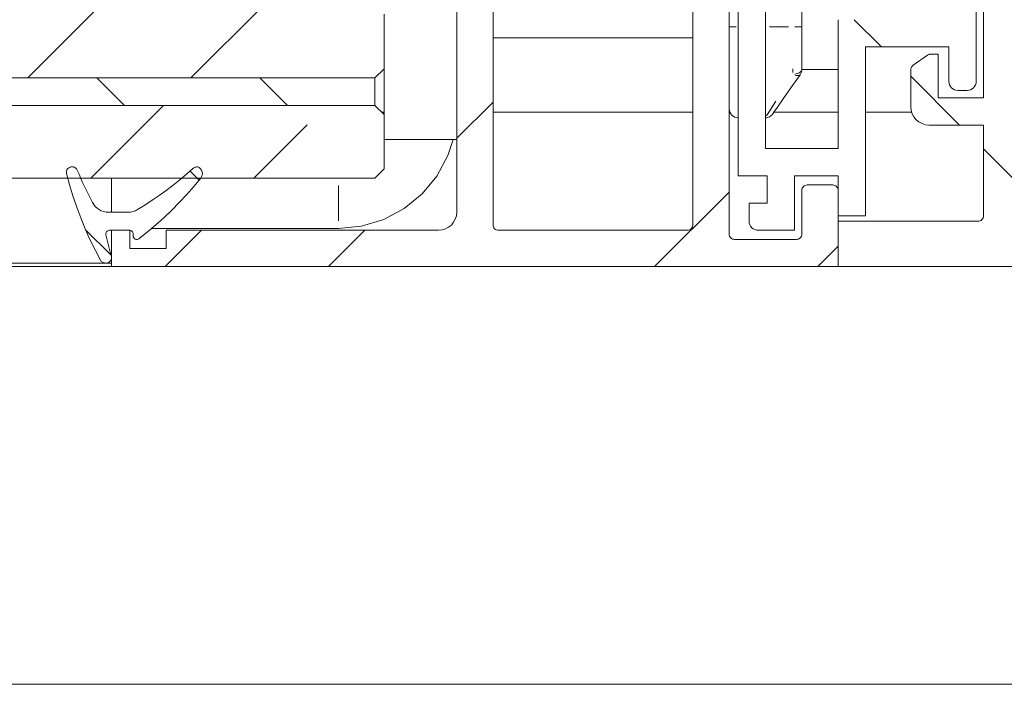
# Model space of a CAD drawing. Units: millimetres. Extents: x 0 to 1189, y 0 to 1820.
# Drawn here: x 909 to 936, y 177 to 195 of the extents above; entities that cross this region are included whole.
import ezdxf

# ---------------------------------------------------------------- set-up
doc = ezdxf.new("R2010")
doc.units = ezdxf.units.MM

msp = doc.modelspace()

# ---------------------------------------------------------------- linework, layer by layer
at = {"color": 7, "lineweight": 0}
for points in [[(928.652, 214.697), (928.652, 191.197)], [(929.402, 191.947), (929.402, 206.907)], [(920.902, 204.11), (920.902, 190.197)], [(928.402, 189.597), (928.402, 204.11)], [(921.902, 202.797), (921.902, 189.847)], [(927.402, 189.847), (927.402, 202.797)], [(930.402, 199.597), (930.402, 195.297)], [(935.402, 196.997), (935.402, 193.347)], [(935.202, 193.797), (935.202, 196.447)], [(909.098, 193.897), (911.099, 195.897)], [(915.589, 195.897), (913.588, 193.897)], [(918.902, 194.147), (918.902, 195.647)], [(931.402, 195.497), (931.402, 191.947)], [(931.845, 195.497), (932.595, 194.747)], [(930.402, 195.297), (930.402, 195.143), (930.402, 194.99), (930.402, 194.838), (930.402, 194.689), (930.402, 194.542), (930.402, 194.399), (930.402, 194.26), (930.402, 194.126)], [(921.902, 194.997), (927.402, 194.997)], [(932.152, 194.747), (934.452, 194.747)], [(932.152, 190.097), (932.152, 194.747)], [(934.452, 194.747), (934.452, 193.797)], [(933.863, 194.52), (933.466, 194.241)], [(933.949, 194.547), (933.938, 194.546), (933.927, 194.545), (933.915, 194.543), (933.904, 194.54), (933.894, 194.536), (933.883, 194.531), (933.863, 194.52)], [(934.152, 194.547), (933.949, 194.547)], [(934.152, 193.347), (934.152, 194.547)], [(918.902, 194.147), (918.652, 193.897)], [(918.902, 194.147), (918.902, 192.887)], [(930.402, 194.126), (930.401, 194.106), (930.399, 194.087), (930.396, 194.069), (930.39, 194.05), (930.384, 194.032), (930.376, 194.015), (930.367, 193.998), (930.357, 193.982)], [(930.402, 194.127), (931.402, 194.127)], [(933.466, 194.241), (933.452, 194.23), (933.44, 194.217), (933.428, 194.203), (933.419, 194.188), (933.412, 194.171), (933.406, 194.154), (933.403, 194.136), (933.402, 194.118)], [(933.402, 194.118), (933.402, 193.097)], [(918.652, 193.897), (869.509, 193.897)], [(918.652, 193.897), (869.509, 193.897)], [(911.755, 193.137), (910.994, 193.897)], [(915.485, 193.897), (916.244, 193.137)], [(918.652, 193.137), (918.652, 193.897)], [(930.357, 193.982), (930.101, 193.616), (929.889, 193.314), (929.732, 193.089), (929.634, 192.95), (929.602, 192.903)], [(933.402, 193.94), (934.745, 192.597)], [(934.702, 193.547), (934.653, 193.552), (934.607, 193.566), (934.563, 193.589), (934.525, 193.62), (934.494, 193.658), (934.471, 193.701), (934.457, 193.748), (934.452, 193.797)], [(935.202, 193.797), (935.197, 193.748), (935.183, 193.701), (935.16, 193.658), (935.129, 193.62), (935.091, 193.589), (935.048, 193.566), (935.001, 193.552), (934.952, 193.547)], [(934.702, 193.547), (934.952, 193.547)], [(935.402, 193.347), (934.152, 193.347)], [(918.652, 193.137), (869.509, 193.137)], [(918.652, 193.137), (869.509, 193.137)], [(912.829, 193.137), (910.829, 191.137)], [(918.652, 193.137), (918.902, 192.887)], [(918.902, 192.997), (918.898, 192.891)], [(921.902, 193.23), (920.902, 192.23)], [(928.652, 192.797), (928.603, 192.802), (928.556, 192.816), (928.513, 192.839), (928.475, 192.87), (928.444, 192.908), (928.421, 192.951), (928.407, 192.998), (928.402, 193.047)], [(933.402, 193.097), (933.412, 192.999), (933.44, 192.905), (933.486, 192.819), (933.549, 192.743), (933.624, 192.681), (933.711, 192.635), (933.805, 192.606), (933.902, 192.597)], [(918.901, 192.947), (918.842, 192.947)], [(918.902, 191.387), (918.902, 192.887)], [(927.402, 192.947), (921.902, 192.947)], [(928.423, 192.947), (928.402, 192.947)], [(929.402, 192.797), (929.427, 192.798), (929.456, 192.804), (929.485, 192.813), (929.512, 192.825), (929.538, 192.84), (929.561, 192.859), (929.583, 192.88), (929.602, 192.903)], [(931.402, 192.947), (929.632, 192.947)], [(933.425, 192.947), (932.152, 192.947)], [(915.318, 191.137), (916.782, 192.6)], [(933.902, 192.597), (935.402, 192.597)], [(935.402, 192.597), (935.402, 190.097)], [(920.802, 192.197), (920.655, 191.753), (920.354, 191.191), (919.95, 190.699), (919.458, 190.294), (918.896, 189.994), (918.286, 189.809), (917.652, 189.747)], [(920.902, 192.197), (918.902, 192.197)], [(931.402, 191.947), (929.402, 191.947)], [(935.402, 191.94), (936.402, 190.94)], [(910.166, 191.261), (910.161, 191.294), (910.165, 191.328), (910.175, 191.36), (910.193, 191.389), (910.217, 191.413), (910.245, 191.431), (910.278, 191.443), (910.311, 191.447)], [(910.32, 191.447), (910.342, 191.445), (910.364, 191.44), (910.384, 191.432), (910.404, 191.421), (910.421, 191.408), (910.436, 191.392), (910.449, 191.373), (910.459, 191.353)], [(910.875, 190.463), (910.818, 190.572), (910.763, 190.682), (910.709, 190.792), (910.656, 190.903), (910.605, 191.015), (910.555, 191.127), (910.506, 191.24), (910.459, 191.353)], [(913.64, 191.395), (913.461, 191.239), (913.28, 191.087), (913.094, 190.939), (912.905, 190.796), (912.713, 190.657), (912.517, 190.523), (912.319, 190.393), (912.117, 190.269)], [(913.64, 191.395), (913.654, 191.407), (913.669, 191.417), (913.685, 191.426), (913.702, 191.433), (913.719, 191.439), (913.737, 191.443), (913.755, 191.446), (913.773, 191.447)], [(913.773, 191.447), (913.815, 191.425), (913.85, 191.394), (913.877, 191.356), (913.894, 191.312), (913.901, 191.266), (913.896, 191.219), (913.882, 191.175), (913.857, 191.135)], [(918.902, 191.387), (918.652, 191.137)], [(918.652, 191.137), (869.509, 191.137)], [(910.166, 191.261), (910.248, 190.95), (910.34, 190.643), (910.442, 190.338), (910.554, 190.038), (910.675, 189.741), (910.806, 189.448), (910.946, 189.159), (911.096, 188.875)], [(911.402, 191.137), (911.402, 190.95), (911.402, 190.643), (911.402, 190.338), (911.402, 190.197)], [(912.157, 189.467), (912.391, 189.653), (912.619, 189.846), (912.841, 190.045), (913.057, 190.251), (913.267, 190.463), (913.47, 190.681), (913.667, 190.905), (913.857, 191.135)], [(913.563, 191.328), (913.812, 191.08)], [(928.652, 191.197), (929.452, 191.197)], [(929.452, 191.197), (929.452, 190.447)], [(930.202, 191.197), (931.402, 191.197)], [(930.202, 189.697), (930.202, 191.197)], [(931.402, 191.197), (931.402, 190.097)], [(930.402, 190.797), (930.405, 190.826), (930.413, 190.854), (930.428, 190.88), (930.446, 190.903), (930.469, 190.921), (930.495, 190.935), (930.523, 190.944), (930.552, 190.947)], [(931.252, 190.947), (930.552, 190.947)], [(931.252, 190.947), (931.282, 190.944), (931.309, 190.935), (931.336, 190.921), (931.358, 190.903), (931.377, 190.88), (931.391, 190.854), (931.399, 190.826), (931.402, 190.797)], [(928.402, 190.75), (926.349, 188.697)], [(930.402, 190.797), (930.402, 189.597)], [(931.402, 188.697), (931.402, 190.797)], [(911.317, 190.197), (911.25, 190.201), (911.183, 190.215), (911.12, 190.238), (911.059, 190.268), (911.004, 190.307), (910.954, 190.353), (910.911, 190.405), (910.875, 190.463)], [(912.117, 190.269), (912.088, 190.252), (912.057, 190.238), (912.026, 190.225), (911.993, 190.215), (911.96, 190.207), (911.927, 190.201), (911.893, 190.198), (911.859, 190.197)], [(928.952, 190.447), (928.952, 189.947)], [(929.452, 190.447), (928.952, 190.447)], [(911.859, 190.197), (911.317, 190.197)], [(920.902, 190.197), (920.893, 190.099), (920.864, 190.005), (920.818, 189.919), (920.756, 189.843), (920.68, 189.781), (920.594, 189.735), (920.5, 189.706), (920.402, 189.697)], [(931.402, 190.097), (932.152, 190.097)], [(935.402, 190.097), (935.399, 190.068), (935.391, 190.039), (935.377, 190.013), (935.358, 189.991), (935.335, 189.972), (935.31, 189.958), (935.281, 189.95), (935.252, 189.947)], [(917.652, 189.747), (912.503, 189.747)], [(922.052, 189.697), (922.023, 189.7), (921.995, 189.708), (921.969, 189.722), (921.946, 189.741), (921.927, 189.763), (921.914, 189.789), (921.905, 189.817), (921.902, 189.847)], [(927.402, 189.847), (927.399, 189.817), (927.391, 189.789), (927.377, 189.763), (927.358, 189.741), (927.335, 189.722), (927.31, 189.708), (927.281, 189.7), (927.252, 189.697)], [(929.202, 189.697), (929.153, 189.701), (929.106, 189.716), (929.063, 189.739), (929.025, 189.77), (928.994, 189.808), (928.971, 189.851), (928.957, 189.898), (928.952, 189.947)], [(931.402, 189.947), (931.402, 188.697)], [(935.252, 189.947), (931.402, 189.947)], [(910.686, 189.715), (911.39, 189.012)], [(911.246, 189.575), (911.244, 189.597), (911.246, 189.619), (911.254, 189.64), (911.266, 189.659), (911.282, 189.675), (911.301, 189.687), (911.322, 189.694), (911.344, 189.697)], [(911.396, 188.988), (911.375, 189.061), (911.355, 189.134), (911.336, 189.207), (911.317, 189.28), (911.299, 189.354), (911.281, 189.427), (911.263, 189.501), (911.246, 189.575)], [(911.344, 189.697), (911.896, 189.697)], [(911.402, 189.697), (911.402, 188.697)], [(911.902, 189.697), (911.402, 189.697)], [(911.896, 189.697), (911.916, 189.695), (911.935, 189.689), (911.952, 189.68), (911.967, 189.667), (911.979, 189.652), (911.989, 189.635), (911.995, 189.616), (911.996, 189.597)], [(911.902, 189.197), (911.902, 189.697)], [(911.996, 189.597), (911.996, 189.547)], [(911.996, 189.547), (912, 189.519), (912.011, 189.494), (912.029, 189.472), (912.052, 189.457), (912.079, 189.448), (912.106, 189.447), (912.133, 189.454), (912.157, 189.467)], [(913.879, 189.697), (912.879, 188.697)], [(912.902, 189.697), (912.902, 189.197)], [(920.402, 189.697), (912.902, 189.697)], [(918.369, 189.697), (917.369, 188.697)], [(922.052, 189.697), (927.252, 189.697)], [(928.552, 189.447), (928.523, 189.449), (928.495, 189.458), (928.469, 189.472), (928.446, 189.491), (928.428, 189.513), (928.414, 189.539), (928.405, 189.567), (928.402, 189.597)], [(929.202, 189.697), (930.202, 189.697)], [(930.402, 189.597), (930.399, 189.567), (930.391, 189.539), (930.377, 189.513), (930.358, 189.491), (930.335, 189.472), (930.31, 189.458), (930.281, 189.449), (930.252, 189.447)], [(912.902, 189.197), (911.902, 189.197)], [(930.252, 189.447), (928.552, 189.447)], [(931.402, 189.26), (930.839, 188.697)], [(911.252, 188.797), (911.287, 188.801), (911.319, 188.812), (911.348, 188.831), (911.372, 188.856), (911.39, 188.886), (911.4, 188.92), (911.402, 188.954), (911.396, 188.988)], [(911.227, 188.797), (869.509, 188.797)], [(869.509, 188.697), (911.402, 188.697)], [(911.096, 188.875), (911.106, 188.858), (911.119, 188.843), (911.134, 188.829), (911.151, 188.818), (911.168, 188.808), (911.187, 188.802), (911.207, 188.798), (911.227, 188.797)], [(911.227, 188.797), (911.252, 188.797)], [(911.402, 188.797), (911.252, 188.797)], [(911.402, 188.697), (931.402, 188.697)], [(931.402, 188.697), (936.252, 188.697)], [(869.509, 177.197), (958.902, 177.197)]]:
    msp.add_lwpolyline(points, dxfattribs=at)
at = {"color": 8, "lineweight": 0, "true_color": 0x808080}
for points in [[(928.594, 195.297), (928.556, 195.297), (928.513, 195.297), (928.475, 195.297), (928.444, 195.297), (928.421, 195.297)], [(929.515, 195.297), (930.039, 195.297)], [(930.21, 195.297), (930.248, 195.297), (930.291, 195.297), (930.329, 195.297), (930.36, 195.297), (930.383, 195.297)], [(930.152, 194.043), (930.152, 194.144)], [(930.206, 193.999), (930.248, 194.005), (930.291, 194.017), (930.329, 194.033), (930.36, 194.053), (930.383, 194.076)], [(930.341, 193.968), (930.327, 193.961), (930.305, 193.956), (930.279, 193.956), (930.25, 193.96), (930.219, 193.968)], [(929.432, 192.852), (929.527, 193.003), (929.685, 193.253)], [(917.652, 189.955), (917.652, 190.928)], [(911.399, 188.875), (911.387, 188.875)]]:
    msp.add_lwpolyline(points, dxfattribs=at)

doc.saveas('drawing.dxf')
